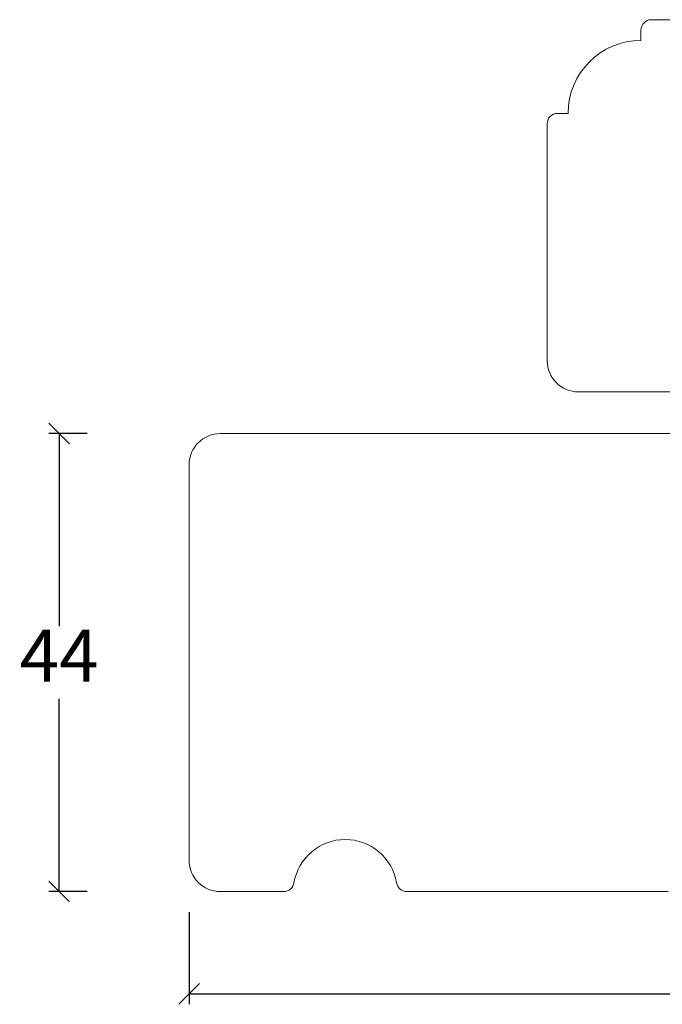
# Model space of a CAD drawing. Units: millimetres. Extents: x 864 to 4269, y 995 to 3816.
# Drawn here: x 1461 to 1523, y 1414 to 1509 of the extents above; entities that cross this region are included whole.
import ezdxf

# ---------------------------------------------------------------- set-up
doc = ezdxf.new("R2010")
doc.units = ezdxf.units.MM
doc.styles.get("Standard").update_dxf_attribs({"font": 'txt.shx', "height": 5})
doc.dimstyles.new('ISO-25', dxfattribs={"dimtxt": 2, "dimasz": 2, "dimexe": 1, "dimexo": 5, "dimgap": 1, "dimtad": 1, "dimtih": 1, "dimtoh": 1, "dimdec": 1, "dimtxsty": 'Standard', "dimblk": 'OBLIQUE', "dimcen": 5, "dimclrd": 1, "dimclre": 1, "dimadec": 0, "dimazin": 0, "dimtfac": 1, "dimtdec": 1, "dimtmove": 1, "dimatfit": 3, "dimldrblk": 'OBLIQUE', "dimfxl": 1.25, "dimarcsym": 0})

# ---------------------------------------------------------------- blocks, each defined once
blk = doc.blocks.new('_Oblique')
at = {"color": 0, "lineweight": -2}
blk.add_line((-0.5, -0.5), (0.5, 0.5), dxfattribs=at)
blk = doc.blocks.new('*D1170')
at = {"color": 1, "lineweight": -2, "transparency": 16777216}
for p, q in [((1467.308176171886, 1469.275321879794), (1463.61391725778, 1469.275321879794)), ((1464.61391725778, 1469.275321879794), (1464.61391725778, 1450.775321879794)), ((1464.61391725778, 1425.275321879794), (1464.61391725778, 1443.775321879794)), ((1467.308176171886, 1425.275321879794), (1463.61391725778, 1425.275321879794))]:
    blk.add_line(p, q, dxfattribs=at)
at = {"layer": 'Defpoints', "color": 0, "lineweight": 9, "transparency": 16777216}
for p in [(1472.308176171886, 1469.275321879794), (1464.61391725778, 1425.275321879794), (1472.308176171886, 1425.275321879794)]:
    blk.add_point(p, dxfattribs=at)
at = {"color": 1, "lineweight": -2, "transparency": 16777216, "xscale": 2, "yscale": 2, "zscale": 2}
for p, rotation in [((1464.61391725778, 1469.275321879794), 90), ((1464.61391725778, 1425.275321879794), 270)]:
    blk.add_blockref('_Oblique', p, dxfattribs=dict(at, rotation=rotation))
at = {"color": 0, "lineweight": 9, "transparency": 16777216, "insert": (1464.61391725778, 1447.275321879793), "char_height": 5, "attachment_point": 5}
blk.add_mtext('44', dxfattribs=at)
blk = doc.blocks.new('*D1172')
at = {"color": 1, "lineweight": -2, "transparency": 16777216}
for p, q in [((1477.091338078719, 1423.275324661445), (1477.091338078719, 1414.437960277022)), ((1604.091212126203, 1421.259453644818), (1604.091212126203, 1414.437960277022)), ((1477.091338078719, 1415.437960277022), (1604.091212126203, 1415.437960277022))]:
    blk.add_line(p, q, dxfattribs=at)
at = {"layer": 'Defpoints', "color": 0, "lineweight": 9, "transparency": 16777216}
for p in [(1477.091338078719, 1428.275324661445), (1604.091212126203, 1426.259453644818), (1604.091212126203, 1415.437960277022)]:
    blk.add_point(p, dxfattribs=at)
at = {"color": 1, "lineweight": -2, "transparency": 16777216, "xscale": 2, "yscale": 2, "zscale": 2, "rotation": 180}
blk.add_blockref('_Oblique', (1477.091338078719, 1415.437960277022), dxfattribs=at)
at = {"color": 1, "lineweight": -2, "transparency": 16777216, "xscale": 2, "yscale": 2, "zscale": 2}
blk.add_blockref('_Oblique', (1604.091212126203, 1415.437960277022), dxfattribs=at)
at = {"color": 0, "lineweight": 9, "transparency": 16777216, "insert": (1540.591275102461, 1418.937960277022), "char_height": 5, "attachment_point": 5}
blk.add_mtext('127', dxfattribs=at)

msp = doc.modelspace()

# ---------------------------------------------------------------- hatches: boundary and pattern name
at = {"lineweight": 0}
h = msp.add_hatch(dxfattribs=at)
h.set_pattern_fill('JIS_STN_1E', color=251, style=0)
h.set_pattern_definition([(45, (-3548.959365480922, -339.2007095627091), (-0.7071067811865475, 0.7071067811865476), []), (45, (-3548.254365480924, -339.2007095627091), (-0.7071067811865475, 0.7071067811865476), [1, -0.5])])
edge = h.paths.add_edge_path()
edge.add_arc((1467.150466334479, 1452.271713287374), 0.300000169425299, 180.0000879790474, 262.9696701527135)
edge.add_arc((1467.15046592101, 1452.271712921762), 0.2999997559562306, 180.0000181524319, 262.9697399792351, ccw=False)

# ---------------------------------------------------------------- linework, layer by layer
at = {"lineweight": 9}
for p, q in [((1521.478582942301, 1509.042389807607), (1524.478582942301, 1509.042389807607)), ((1520.478582942301, 1507.042389807607), (1520.478582942301, 1508.042389807607)), ((1512.478582942301, 1500.042389807607), (1513.478582942301, 1500.042389807607)), ((1511.478582942302, 1481.808638786806), (1511.478582942301, 1499.042389807607)), ((1511.478582942302, 1476.277286964143), (1511.478582942302, 1481.808638786806)), ((1527.487079768669, 1473.277286964144), (1514.478582942302, 1473.277286964143))]:
    msp.add_line(p, q, dxfattribs=at)
msp.add_lwpolyline([(1525.091338078719, 1469.275324661444), (1480.091338078719, 1469.275324661444, 0.414213562373095), (1477.091338078719, 1466.275324661444), (1477.091338078719, 1428.275324661444, 0.414213562373095), (1480.091338078719, 1425.275324661444), (1486.175258295618, 1425.275324661444, 0.3659773818630855), (1487.1612715928, 1426.108657994777, -0.8451542547284899), (1497.021404564633, 1426.108657994777, 0.3659773818630856), (1498.007417861818, 1425.275324661444), (1523.091338078719, 1425.275324661444, 0.414213562373095)], format="xyb", dxfattribs=at)
for centre, radius, start, end in [((1521.478582942301, 1508.042389807607), 1, 90, 180), ((1520.478582942301, 1500.042389807607), 7, 90, 180), ((1512.478582942301, 1499.042389807607), 1, 90, 180), ((1514.478582942302, 1476.277286964143), 3, 180, 270)]:
    msp.add_arc(centre, radius, start, end, dxfattribs=at)

# ---------------------------------------------------------------- dimensions: what is measured, and where the dimension line sits
dim = msp.add_linear_dim(base=(1464.61391725778, 1425.275321879794), p1=(1472.308176171886, 1469.275321879793), p2=(1472.308176171886, 1425.275321879793), angle=90, dimstyle='ISO-25', override={"dimtxt": 0.1}, dxfattribs=at)
dim.commit()
dim.dimension.update_dxf_attribs({"geometry": '*D1170', "text_midpoint": (1464.61391725778, 1447.275321879793)})
dim = msp.add_linear_dim(base=(1604.091212126203, 1415.437960277022), p1=(1477.091338078719, 1428.275324661445), p2=(1604.091212126203, 1426.259453644818), dimstyle='ISO-25', override={"dimtxt": 2, "dimdec": 1, "dimtdec": 1}, dxfattribs=at)
dim.commit()
dim.dimension.update_dxf_attribs({"geometry": '*D1172', "text_midpoint": (1540.591275102461, 1418.937960277022)})

doc.saveas('drawing.dxf')
